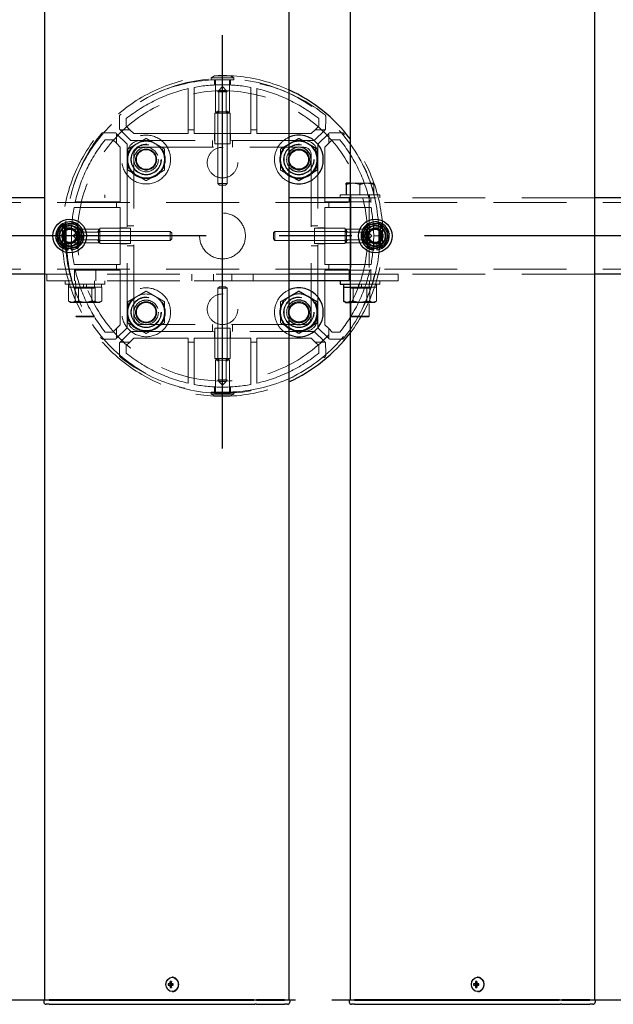
# Model space of a CAD drawing. Extents: x 0 to 21000, y -59400 to -44550.
# Drawn here: x 5791 to 6179, y -50656 to -50012 of the extents above; entities that cross this region are included whole.
import ezdxf

# ---------------------------------------------------------------- set-up
doc = ezdxf.new("R2010")
doc.units = 0
doc.header["$LTSCALE"] = 15
doc.linetypes.add('CENTER2', pattern=[28.575, 19.05, -3.175, 3.175, -3.175])
doc.linetypes.add('HIDDEN2', pattern=[4.7625, 3.175, -1.5875])
for name, color, linetype in [('P001', 131, 'CONTINUOUS'), ('P919', 75, 'CONTINUOUS'), ('P_1CENTER', 2, 'CONTINUOUS')]:
    doc.layers.add(name, color=color, linetype=linetype)
doc.layers.add('P902（隠線）', color=147, linetype='CONTINUOUS', lineweight=5)

msp = doc.modelspace()

# ---------------------------------------------------------------- linework, layer by layer
at = {"layer": 'P001'}
for p, q in [((5806.94, -46653.45), (5806.94, -50653.45)), ((5966.94, -46653.45), (5966.94, -50653.45)), ((6006.94, -46653.45), (6006.94, -50653.45)), ((6166.94, -46653.45), (6166.94, -50653.45)), ((6006.94, -50118.95), (6004.44, -50118.95)), ((6004.44, -50119.75), (6004.44, -50126.45)), ((5806.94, -50128.45), (5766.94, -50128.45)), ((6006.94, -50128.45), (5966.94, -50128.45)), ((6206.94, -50128.45), (6166.94, -50128.45)), ((5822.44, -50162.59), (5822.44, -50161.69)), ((5824.44, -50161.39), (5824.44, -50162.59)), ((6022.44, -50162.59), (6022.44, -50161.69)), ((6024.44, -50161.39), (6024.44, -50162.59)), ((5806.94, -50178.45), (5766.94, -50178.45)), ((6006.94, -50178.45), (5966.94, -50178.45)), ((6006.94, -50182.95), (5966.94, -50182.95)), ((6000.44, -50182.95), (6000.44, -50184.95)), ((6206.94, -50178.45), (6166.94, -50178.45)), ((6000.44, -50184.95), (6006.94, -50184.95)), ((6002.54, -50186.95), (6002.81, -50186.95)), ((6002.54, -50186.95), (6002.54, -50196.1)), ((6002.69, -50184.95), (6002.69, -50186.95)), ((6002.81, -50186.95), (6006.94, -50186.95)), ((6003.94, -50196.95), (6003.08, -50196.45)), ((6003.94, -50196.95), (6005.8, -50196.95)), ((6005.8, -50196.95), (6006.94, -50196.95)), ((5889.84, -50642.44), (5889.09, -50641.51)), ((5890.6, -50638.75), (5890.45, -50638.75)), ((6089.84, -50642.44), (6089.09, -50641.51)), ((6090.6, -50638.75), (6090.45, -50638.75)), ((5888.94, -50642.95), (5887.84, -50642.95)), ((5887.84, -50643.95), (5888.94, -50643.95)), ((5889.8, -50642.95), (5888.94, -50642.95)), ((5889.8, -50643.95), (5888.94, -50643.95)), ((5889.84, -50644.46), (5889.09, -50645.39)), ((5891.2, -50642.95), (5889.8, -50642.95)), ((5889.8, -50643.95), (5891.2, -50643.95)), ((5890.08, -50642.95), (5890.08, -50643.95)), ((5890.6, -50648.15), (5890.45, -50648.15)), ((5891.12, -50643.95), (5891.12, -50642.95)), ((6088.94, -50642.95), (6087.84, -50642.95)), ((6087.84, -50643.95), (6088.94, -50643.95)), ((6089.8, -50642.95), (6088.94, -50642.95)), ((6089.8, -50643.95), (6088.94, -50643.95)), ((6089.84, -50644.46), (6089.09, -50645.39)), ((6091.2, -50642.95), (6089.8, -50642.95)), ((6089.8, -50643.95), (6091.2, -50643.95)), ((6090.08, -50642.95), (6090.08, -50643.95)), ((6090.6, -50648.15), (6090.45, -50648.15)), ((6091.12, -50643.95), (6091.12, -50642.95)), ((5806.69, -50653.45), (5806.44, -50653.7)), ((5806.44, -50653.7), (5806.44, -50654.95)), ((5809.94, -50653.7), (5806.44, -50653.7)), ((5806.69, -50653.45), (5809.94, -50653.45)), ((5840.14, -50653.45), (5809.94, -50653.45)), ((5809.94, -50653.7), (5840.14, -50653.7)), ((5841.52, -50653.45), (5840.14, -50653.45)), ((5840.14, -50653.7), (5841.39, -50653.7)), ((5841.39, -50653.7), (5943.92, -50653.7)), ((5944.05, -50653.45), (5841.52, -50653.45)), ((5945.67, -50653.7), (5943.92, -50653.7)), ((5944.05, -50653.45), (5945.67, -50653.45)), ((5963.94, -50653.45), (5945.67, -50653.45)), ((5945.67, -50653.7), (5963.94, -50653.7)), ((5963.94, -50653.45), (5967.19, -50653.45)), ((5967.44, -50653.7), (5963.94, -50653.7)), ((5967.19, -50653.45), (5967.44, -50653.7)), ((5967.44, -50653.7), (5967.44, -50654.95)), ((6006.69, -50653.45), (6006.44, -50653.7)), ((6006.44, -50653.7), (6006.44, -50654.95)), ((6009.94, -50653.7), (6006.44, -50653.7)), ((6006.69, -50653.45), (6009.94, -50653.45)), ((6040.14, -50653.45), (6009.94, -50653.45)), ((6009.94, -50653.7), (6040.14, -50653.7)), ((6041.52, -50653.45), (6040.14, -50653.45)), ((6040.14, -50653.7), (6041.39, -50653.7)), ((6041.39, -50653.7), (6143.92, -50653.7)), ((6144.05, -50653.45), (6041.52, -50653.45)), ((6145.67, -50653.7), (6143.92, -50653.7)), ((6144.05, -50653.45), (6145.67, -50653.45)), ((6163.94, -50653.45), (6145.67, -50653.45)), ((6145.67, -50653.7), (6163.94, -50653.7)), ((6163.94, -50653.45), (6167.19, -50653.45)), ((6167.44, -50653.7), (6163.94, -50653.7)), ((6167.19, -50653.45), (6167.44, -50653.7)), ((6167.44, -50653.7), (6167.44, -50654.95)), ((5809.94, -50656.45), (5807.94, -50656.45)), ((5809.94, -50656.45), (5840.14, -50656.45)), ((5840.14, -50656.45), (5842.14, -50656.45)), ((5842.14, -50656.45), (5944.67, -50656.45)), ((5945.67, -50656.45), (5944.67, -50656.45)), ((5945.67, -50656.45), (5962.44, -50656.45)), ((5962.44, -50656.45), (5963.94, -50656.45)), ((5965.94, -50656.45), (5963.94, -50656.45)), ((6009.94, -50656.45), (6007.94, -50656.45)), ((6009.94, -50656.45), (6040.14, -50656.45)), ((6040.14, -50656.45), (6042.14, -50656.45)), ((6042.14, -50656.45), (6144.67, -50656.45)), ((6145.67, -50656.45), (6144.67, -50656.45)), ((6145.67, -50656.45), (6162.44, -50656.45)), ((6162.44, -50656.45), (6163.94, -50656.45)), ((6165.94, -50656.45), (6163.94, -50656.45))]:
    msp.add_line(p, q, dxfattribs=at)
for centre, radius in [((5973.44, -50103.45), 6.4), ((5823.44, -50153.45), 11), ((6023.44, -50153.45), 11), ((5973.44, -50203.45), 6.4)]:
    msp.add_circle(centre, radius, dxfattribs=at)
for centre, radius, start, end in [((5923.44, -50153.45), 105, 37.32225, 65.52566), ((5973.44, -50103.45), 16, 246.03052, 113.96948), ((5973.44, -50103.45), 12, 120, 122.79717), ((5973.44, -50103.45), 12, 60, 120), ((5973.44, -50103.45), 12, 0, 60), ((5973.44, -50103.45), 8, 215.65909, 144.34091), ((5973.44, -50103.45), 12, 300, 0), ((5973.44, -50103.45), 12, 237.20283, 240), ((5973.44, -50103.45), 12, 240, 300), ((5823.44, -50153.45), 8, 98.52773, 158.52773), ((5823.44, -50153.45), 9.2, 68.93589, 128.11958), ((5823.44, -50153.45), 8, 38.52773, 98.52773), ((5823.44, -50153.45), 9.2, 8.93589, 68.11958), ((6023.44, -50153.45), 8, 98.52773, 158.52773), ((6023.44, -50153.45), 9.2, 68.93589, 128.11958), ((6023.44, -50153.45), 8, 38.52773, 98.52773), ((6023.44, -50153.45), 9.2, 8.93589, 68.11958), ((5823.44, -50153.45), 9.2, 128.93589, 188.11958), ((5823.44, -50153.45), 8, 158.52773, 218.52773), ((5823.44, -50153.45), 9.2, 308.93589, 8.11958), ((5823.44, -50153.45), 8, 338.52773, 38.52773), ((6023.44, -50153.45), 9.2, 128.93589, 188.11958), ((6023.44, -50153.45), 8, 158.52773, 218.52773), ((6023.44, -50153.45), 9.2, 308.93589, 8.11958), ((6023.44, -50153.45), 8, 338.52773, 38.52773), ((5823.44, -50153.45), 9.2, 188.93589, 248.11958), ((5823.44, -50153.45), 8, 218.52773, 278.52773), ((5823.44, -50153.45), 8, 278.52773, 338.52773), ((6023.44, -50153.45), 9.2, 188.93589, 248.11958), ((6023.44, -50153.45), 8, 218.52773, 278.52773), ((6023.44, -50153.45), 8, 278.52773, 338.52773), ((5823.44, -50153.45), 9.2, 248.93589, 263.75987), ((5823.44, -50153.45), 9.2, 276.24013, 308.11958), ((6023.44, -50153.45), 9.2, 248.93589, 263.75987), ((6023.44, -50153.45), 9.2, 276.24013, 308.11958), ((5973.44, -50203.45), 16, 246.03052, 113.96948), ((5973.44, -50203.45), 12, 120, 122.79717), ((5973.44, -50203.45), 8, 215.65909, 144.34091), ((5973.44, -50203.45), 12, 60, 120), ((5973.44, -50203.45), 12, 0, 60), ((5973.44, -50203.45), 12, 300, 0), ((5973.44, -50203.45), 12, 237.20283, 240), ((5973.44, -50203.45), 12, 240, 300), ((5923.44, -50153.45), 105, 294.47434, 322.67775), ((5807.94, -50654.95), 1.5, 180, 270), ((5965.94, -50654.95), 1.5, 270, 0), ((6007.94, -50654.95), 1.5, 180, 270), ((6165.94, -50654.95), 1.5, 270, 0)]:
    msp.add_arc(centre, radius, start, end, dxfattribs=at)
for centre in [(5890.45, -50643.45), (6090.45, -50643.45)]:
    msp.add_ellipse(centre, major_axis=(0, -4.7), ratio=0.866025, dxfattribs=at)
for centre, major_axis, ratio, start_param, end_param in [((5891.98, -50643.45), (0, 6.1), 0.5, 1.247006, 1.488737), ((5892.04, -50644.64), (5.69, -1.76), 0.456343, 2.083494, 2.251513), ((5892.84, -50643.45), (0, -6.1), 0.5, 4.388598, 4.63033), ((5890.6, -50643.45), (0, -4.7), 0.866025, 0, 3.141593), ((6091.98, -50643.45), (0, 6.1), 0.5, 1.247006, 1.488737), ((6092.04, -50644.64), (5.69, -1.76), 0.456343, 2.083494, 2.251513), ((6092.84, -50643.45), (0, -6.1), 0.5, 4.388598, 4.63033), ((6090.6, -50643.45), (0, -4.7), 0.866025, 0, 3.141593), ((5893.07, -50643.45), (0, 5.96), 0.881294, 1.486787, 1.654806), ((5891.98, -50643.45), (0, 6.1), 0.5, 1.652856, 1.894587), ((5892.04, -50642.26), (-5.69, -1.76), 0.456343, 0.89008, 1.058099), ((5892.84, -50643.45), (0, -6.1), 0.5, 4.794448, 5.036179), ((5891.01, -50643.45), (0, -5.96), 0.031392, 1.486787, 1.654806), ((6093.07, -50643.45), (0, 5.96), 0.881294, 1.486787, 1.654806), ((6091.98, -50643.45), (0, 6.1), 0.5, 1.652856, 1.894587), ((6092.04, -50642.26), (-5.69, -1.76), 0.456343, 0.89008, 1.058099), ((6092.84, -50643.45), (0, -6.1), 0.5, 4.794448, 5.036179), ((6091.01, -50643.45), (0, -5.96), 0.031392, 1.486787, 1.654806)]:
    msp.add_ellipse(centre, major_axis=major_axis, ratio=ratio, start_param=start_param, end_param=end_param, dxfattribs=at)
for points, weights in [([(5966.94, -50093.34), (5967.19, -50093.2), (5967.44, -50093.06)], [1.00601269906, 1.00329185475, 1]), ([(5967.44, -50093.06), (5970.23, -50091.45), (5973.44, -50089.59)], [1, 1.0379548493, 1]), ([(5973.44, -50089.59), (5976.66, -50091.45), (5979.44, -50093.06)], [1, 1.0379548493, 1]), ([(5979.44, -50093.06), (5982.23, -50094.66), (5985.44, -50096.52)], [1, 1.0379548493, 1]), ([(5985.44, -50096.52), (5985.44, -50100.23), (5985.44, -50103.45)], [1, 1.0379548493, 1]), ([(5985.44, -50103.45), (5985.44, -50106.66), (5985.44, -50110.38)], [1, 1.0379548493, 1]), ([(5967.44, -50113.84), (5967.19, -50113.7), (5966.94, -50113.55)], [1, 1.00329185475, 1.00601269906]), ([(5973.44, -50117.3), (5970.23, -50115.45), (5967.44, -50113.84)], [1, 1.0379548493, 1]), ([(5979.44, -50113.84), (5976.66, -50115.45), (5973.44, -50117.3)], [1, 1.0379548493, 1]), ([(5985.44, -50110.38), (5982.23, -50112.23), (5979.44, -50113.84)], [1, 1.0379548493, 1]), ([(6004.44, -50119.75), (6004.44, -50118.95), (6004.44, -50118.95)], [1, 1.0379548493, 1]), ([(6006.94, -50119.12), (6005.76, -50119.31), (6004.44, -50119.75)], [1.01886734116, 1.02042279695, 1]), ([(5817.69, -50146.22), (5820.14, -50145.85), (5822.26, -50145.54)], [1, 1.0379548493, 1]), ([(5822.26, -50145.54), (5824.38, -50145.22), (5826.83, -50144.85)], [1, 1.0379548493, 1]), ([(5826.83, -50144.85), (5828.37, -50146.79), (5829.7, -50148.47)], [1, 1.0379548493, 1]), ([(6017.69, -50146.22), (6020.14, -50145.85), (6022.26, -50145.54)], [1, 1.0379548493, 1]), ([(6022.26, -50145.54), (6024.38, -50145.22), (6026.83, -50144.85)], [1, 1.0379548493, 1]), ([(6026.83, -50144.85), (6028.37, -50146.79), (6029.7, -50148.47)], [1, 1.0379548493, 1]), ([(5814.31, -50154.82), (5815.22, -50152.51), (5816, -50150.52)], [1, 1.0379548493, 1]), ([(5816, -50150.52), (5816.78, -50148.53), (5817.69, -50146.22)], [1, 1.0379548493, 1]), ([(5829.7, -50148.47), (5831.04, -50150.14), (5832.58, -50152.08)], [1, 1.0379548493, 1]), ([(5832.58, -50152.08), (5831.67, -50154.38), (5830.89, -50156.38)], [1, 1.0379548493, 1]), ([(6014.31, -50154.82), (6015.22, -50152.51), (6016, -50150.52)], [1, 1.0379548493, 1]), ([(6016, -50150.52), (6016.78, -50148.53), (6017.69, -50146.22)], [1, 1.0379548493, 1]), ([(6029.7, -50148.47), (6031.04, -50150.14), (6032.58, -50152.08)], [1, 1.0379548493, 1]), ([(6032.58, -50152.08), (6031.67, -50154.38), (6030.89, -50156.38)], [1, 1.0379548493, 1]), ([(5817.19, -50158.43), (5815.85, -50156.75), (5814.31, -50154.82)], [1, 1.0379548493, 1]), ([(5820.06, -50162.04), (5818.52, -50160.11), (5817.19, -50158.43)], [1, 1.0379548493, 1]), ([(5830.89, -50156.38), (5830.1, -50158.37), (5829.2, -50160.68)], [1, 1.0379548493, 1]), ([(6017.19, -50158.43), (6015.85, -50156.75), (6014.31, -50154.82)], [1, 1.0379548493, 1]), ([(6020.06, -50162.04), (6018.52, -50160.11), (6017.19, -50158.43)], [1, 1.0379548493, 1]), ([(6030.89, -50156.38), (6030.1, -50158.37), (6029.2, -50160.68)], [1, 1.0379548493, 1]), ([(5824.63, -50161.36), (5822.51, -50161.68), (5820.06, -50162.04)], [1, 1.0379548493, 1]), ([(5829.2, -50160.68), (5826.75, -50161.04), (5824.63, -50161.36)], [1, 1.0379548493, 1]), ([(6024.63, -50161.36), (6022.51, -50161.68), (6020.06, -50162.04)], [1, 1.0379548493, 1]), ([(6029.2, -50160.68), (6026.75, -50161.04), (6024.63, -50161.36)], [1, 1.0379548493, 1]), ([(5967.44, -50193.06), (5970.23, -50191.45), (5973.44, -50189.59)], [1, 1.0379548493, 1]), ([(5973.44, -50189.59), (5976.66, -50191.45), (5979.44, -50193.06)], [1, 1.0379548493, 1]), ([(5966.94, -50193.34), (5967.19, -50193.2), (5967.44, -50193.06)], [1.00601269905, 1.00329185475, 1]), ([(5979.44, -50193.06), (5982.23, -50194.66), (5985.44, -50196.52)], [1, 1.0379548493, 1]), ([(5985.44, -50196.52), (5985.44, -50200.23), (5985.44, -50203.45)], [1, 1.0379548493, 1]), ([(6003.08, -50196.45), (6002.82, -50196.3), (6002.54, -50196.1)], [1.01338442208, 1.00867495966, 1]), ([(6002.54, -50196.1), (6004.29, -50196.95), (6005.8, -50196.95)], [1, 1.0379548493, 1]), ([(6005.8, -50196.95), (6006.37, -50196.95), (6006.94, -50196.84)], [1, 1.0138507962, 1.01759249915]), ([(5985.44, -50203.45), (5985.44, -50206.66), (5985.44, -50210.38)], [1, 1.0379548493, 1]), ([(5985.44, -50210.38), (5982.23, -50212.23), (5979.44, -50213.84)], [1, 1.0379548493, 1]), ([(5967.44, -50213.84), (5967.19, -50213.7), (5966.94, -50213.55)], [1, 1.00329185475, 1.00601269905]), ([(5973.44, -50217.3), (5970.23, -50215.45), (5967.44, -50213.84)], [1, 1.0379548493, 1]), ([(5979.44, -50213.84), (5976.66, -50215.45), (5973.44, -50217.3)], [1, 1.0379548493, 1])]:
    msp.add_rational_spline(points, weights, degree=2, dxfattribs=at)
at = {"layer": 'P902（隠線）', "linetype": 'HIDDEN2'}
for p, q in [((5918.19, -50048.67), (5915.94, -50049.97)), ((5928.69, -50048.67), (5918.19, -50048.67)), ((5928.69, -50048.67), (5930.94, -50049.97)), ((5915.94, -50051.17), (5915.94, -50049.97)), ((5915.94, -50049.97), (5930.94, -50049.97)), ((5915.94, -50051.17), (5930.94, -50051.17)), ((5918.19, -50051.24), (5918.19, -50054.62)), ((5918.94, -50051.17), (5918.94, -50072.17)), ((5923.44, -50055.71), (5920.99, -50058.17)), ((5923.44, -50055.71), (5925.9, -50058.17)), ((5927.94, -50051.17), (5927.94, -50072.17)), ((5928.69, -50051.24), (5928.69, -50054.62)), ((5930.94, -50051.17), (5930.94, -50049.97)), ((5901.04, -50057.01), (5901.04, -50083.95)), ((5904.84, -50083.95), (5904.84, -50056.22)), ((5921.44, -50058.17), (5920.44, -50059.17)), ((5920.44, -50119.17), (5920.44, -50059.17)), ((5926.44, -50059.17), (5920.44, -50059.17)), ((5920.99, -50058.17), (5920.99, -50073.17)), ((5920.99, -50058.17), (5925.9, -50058.17)), ((5925.44, -50058.17), (5926.44, -50059.17)), ((5925.9, -50058.17), (5925.9, -50073.17)), ((5926.44, -50119.17), (5926.44, -50059.17)), ((5942.04, -50056.22), (5942.04, -50083.95)), ((5945.84, -50083.95), (5945.84, -50057.01)), ((5918.44, -50093.17), (5918.44, -50073.17)), ((5928.44, -50073.17), (5918.44, -50073.17)), ((5919.94, -50073.17), (5918.94, -50072.17)), ((5918.94, -50072.17), (5927.94, -50072.17)), ((5920.44, -50093.17), (5920.44, -50073.17)), ((5926.44, -50093.17), (5926.44, -50073.17)), ((5926.94, -50073.17), (5927.94, -50072.17)), ((5928.44, -50093.17), (5928.44, -50073.17)), ((5855.89, -50075.18), (5855.9, -50077.49)), ((5855.9, -50077.49), (5855.94, -50083.04)), ((5860.44, -50081.62), (5860.44, -50076.68)), ((5986.44, -50076.68), (5986.44, -50081.62)), ((5990.94, -50083.04), (5990.98, -50077.49)), ((5990.98, -50077.49), (5991, -50075.18)), ((5847.48, -50085.91), (5845.18, -50085.89)), ((5853.04, -50085.95), (5847.48, -50085.91)), ((5853.74, -50086.18), (5854.11, -50086.55)), ((5853.94, -50087.16), (5853.94, -50092.78)), ((5860.94, -50093.39), (5854.11, -50086.55)), ((5856.55, -50084.11), (5856.18, -50083.75)), ((5856.55, -50084.11), (5863.38, -50090.95)), ((5862.77, -50083.95), (5857.15, -50083.95)), ((5862.77, -50083.95), (5860.44, -50081.62)), ((5865.3, -50086.48), (5862.77, -50083.95)), ((5901.04, -50086.48), (5865.3, -50086.48)), ((5901.04, -50083.95), (5901.04, -50086.48)), ((5904.84, -50083.95), (5901.04, -50083.95)), ((5904.84, -50086.48), (5904.84, -50083.95)), ((5942.04, -50086.48), (5904.84, -50086.48)), ((5918.19, -50086.48), (5918.19, -50090.95)), ((5928.69, -50086.48), (5928.69, -50090.95)), ((5942.04, -50083.95), (5942.04, -50086.48)), ((5945.84, -50083.95), (5942.04, -50083.95)), ((5945.84, -50086.48), (5945.84, -50083.95)), ((5981.58, -50086.48), (5945.84, -50086.48)), ((5984.12, -50083.95), (5981.58, -50086.48)), ((5983.51, -50090.95), (5990.34, -50084.11)), ((5986.44, -50081.62), (5984.12, -50083.95)), ((5989.74, -50083.95), (5984.12, -50083.95)), ((5992.78, -50086.55), (5985.94, -50093.39)), ((5990.71, -50083.75), (5990.34, -50084.11)), ((5992.78, -50086.55), (5993.15, -50086.18)), ((5992.94, -50092.78), (5992.94, -50087.16)), ((5999.4, -50085.91), (5993.85, -50085.95)), ((6001.71, -50085.89), (5999.4, -50085.91)), ((5846.67, -50090.45), (5851.62, -50090.45)), ((5851.62, -50090.45), (5853.94, -50092.78)), ((5853.94, -50092.78), (5856.48, -50095.31)), ((5860.94, -50099.95), (5860.94, -50093.39)), ((5863.38, -50090.95), (5869.94, -50090.95)), ((5976.94, -50090.95), (5869.94, -50090.95)), ((5916.94, -50095.45), (5916.94, -50090.95)), ((5918.44, -50093.17), (5928.44, -50093.17)), ((5929.94, -50095.45), (5929.94, -50090.95)), ((5976.94, -50090.95), (5983.51, -50090.95)), ((5985.94, -50093.39), (5985.94, -50099.95)), ((5990.41, -50095.31), (5992.94, -50092.78)), ((5992.94, -50092.78), (5995.27, -50090.45)), ((5995.27, -50090.45), (6000.22, -50090.45)), ((5856.48, -50095.31), (5856.48, -50131.05)), ((5860.94, -50099.95), (5860.94, -50206.95)), ((5865.44, -50206.95), (5865.44, -50099.95)), ((5869.94, -50095.45), (5976.94, -50095.45)), ((5981.44, -50099.95), (5981.44, -50206.95)), ((5985.94, -50206.95), (5985.94, -50099.95)), ((5990.41, -50131.05), (5990.41, -50095.31)), ((5921.44, -50120.17), (5920.44, -50119.17)), ((5920.44, -50119.17), (5926.44, -50119.17)), ((5925.44, -50120.17), (5921.44, -50120.17)), ((5925.44, -50120.17), (5926.44, -50119.17)), ((6008.94, -50118.95), (6006.94, -50118.95)), ((6017.94, -50118.95), (6008.94, -50118.95)), ((6013.44, -50119.75), (6013.44, -50126.45)), ((6022.44, -50118.95), (6017.94, -50118.95)), ((6022.44, -50119.75), (6022.44, -50126.45)), ((5846.44, -50126.45), (5846.44, -50128.45)), ((6000.44, -50126.45), (6000.44, -50128.45)), ((6026.44, -50126.45), (6000.44, -50126.45)), ((6007.19, -50126.45), (6007.19, -50128.45)), ((6007.44, -50126.45), (6007.44, -50205.95)), ((6019.44, -50126.45), (6019.44, -50205.95)), ((6019.69, -50126.45), (6019.69, -50128.45)), ((6026.44, -50126.45), (6026.44, -50128.45)), ((9720.44, -50131.65), (5126.44, -50131.65)), ((5853.94, -50131.05), (5827, -50131.05)), ((5853.94, -50131.05), (5853.94, -50134.85)), ((5856.48, -50131.05), (5853.94, -50131.05)), ((5992.94, -50131.05), (5990.41, -50131.05)), ((6019.88, -50131.05), (5992.94, -50131.05)), ((5992.94, -50134.85), (5992.94, -50131.05)), ((6006.44, -50131.65), (6006.44, -50128.45)), ((6166.94, -50128.45), (6006.94, -50128.45)), ((6020.44, -50131.65), (6020.44, -50128.45)), ((5826.21, -50134.85), (5853.94, -50134.85)), ((5853.94, -50134.85), (5856.48, -50134.85)), ((5856.48, -50134.85), (5856.48, -50172.05)), ((5990.41, -50134.85), (5992.94, -50134.85)), ((5990.41, -50172.05), (5990.41, -50134.85)), ((5992.94, -50134.85), (6020.68, -50134.85)), ((5818.67, -50148.2), (5819.96, -50145.95)), ((5821.17, -50145.95), (5819.96, -50145.95)), ((5819.96, -50160.95), (5819.96, -50145.95)), ((5821.17, -50160.95), (5821.17, -50145.95)), ((6025.72, -50145.95), (6026.92, -50145.95)), ((6025.72, -50145.95), (6025.72, -50160.95)), ((6028.22, -50148.2), (6026.92, -50145.95)), ((6026.92, -50145.95), (6026.92, -50160.95)), ((5818.67, -50148.2), (5818.67, -50158.7)), ((5821.17, -50148.95), (5842.17, -50148.95)), ((5821.23, -50148.2), (5824.61, -50148.2)), ((5825.71, -50153.45), (5828.17, -50150.99)), ((5828.17, -50151.45), (5829.17, -50150.45)), ((5828.17, -50150.99), (5843.17, -50150.99)), ((5828.17, -50155.91), (5828.17, -50150.99)), ((5889.17, -50150.45), (5829.17, -50150.45)), ((5829.17, -50150.45), (5829.17, -50156.45)), ((5843.17, -50149.95), (5842.17, -50148.95)), ((5842.17, -50157.95), (5842.17, -50148.95)), ((5863.17, -50148.45), (5843.17, -50148.45)), ((5843.17, -50148.45), (5843.17, -50158.45)), ((5863.17, -50150.45), (5843.17, -50150.45)), ((5856.48, -50148.2), (5860.94, -50148.2)), ((5865.44, -50146.95), (5860.94, -50146.95)), ((5863.17, -50158.45), (5863.17, -50148.45)), ((5890.17, -50151.45), (5889.17, -50150.45)), ((5889.17, -50156.45), (5889.17, -50150.45)), ((5890.17, -50151.45), (5890.17, -50155.45)), ((5956.72, -50151.45), (5957.72, -50150.45)), ((5956.72, -50155.45), (5956.72, -50151.45)), ((5957.72, -50150.45), (6017.72, -50150.45)), ((5957.72, -50150.45), (5957.72, -50156.45)), ((5981.44, -50146.95), (5985.94, -50146.95)), ((5983.72, -50148.45), (6003.72, -50148.45)), ((5983.72, -50148.45), (5983.72, -50158.45)), ((5983.72, -50150.45), (6003.72, -50150.45)), ((5990.41, -50148.2), (5985.94, -50148.2)), ((6003.72, -50158.45), (6003.72, -50148.45)), ((6003.72, -50149.95), (6004.72, -50148.95)), ((6018.72, -50150.99), (6003.72, -50150.99)), ((6025.72, -50148.95), (6004.72, -50148.95)), ((6004.72, -50148.95), (6004.72, -50157.95)), ((6018.72, -50151.45), (6017.72, -50150.45)), ((6017.72, -50156.45), (6017.72, -50150.45)), ((6021.18, -50153.45), (6018.72, -50150.99)), ((6018.72, -50150.99), (6018.72, -50155.91)), ((6025.65, -50148.2), (6022.28, -50148.2)), ((6028.22, -50158.7), (6028.22, -50148.2)), ((5818.67, -50158.7), (5819.96, -50160.95)), ((5821.17, -50157.95), (5842.17, -50157.95)), ((5821.23, -50158.7), (5824.61, -50158.7)), ((5822.44, -50161.69), (5822.44, -50158.45)), ((5824.44, -50158.45), (5824.44, -50161.39)), ((5825.71, -50153.45), (5828.17, -50155.91)), ((5828.17, -50155.45), (5829.17, -50156.45)), ((5828.17, -50155.91), (5843.17, -50155.91)), ((5889.17, -50156.45), (5829.17, -50156.45)), ((5843.17, -50156.95), (5842.17, -50157.95)), ((5863.17, -50156.45), (5843.17, -50156.45)), ((5863.17, -50158.45), (5843.17, -50158.45)), ((5856.48, -50158.7), (5860.94, -50158.7)), ((5890.17, -50155.45), (5889.17, -50156.45)), ((5956.72, -50155.45), (5957.72, -50156.45)), ((5957.72, -50156.45), (6017.72, -50156.45)), ((5983.72, -50156.45), (6003.72, -50156.45)), ((5983.72, -50158.45), (6003.72, -50158.45)), ((5990.41, -50158.7), (5985.94, -50158.7)), ((6018.72, -50155.91), (6003.72, -50155.91)), ((6003.72, -50156.95), (6004.72, -50157.95)), ((6025.72, -50157.95), (6004.72, -50157.95)), ((6018.72, -50155.45), (6017.72, -50156.45)), ((6021.18, -50153.45), (6018.72, -50155.91)), ((6025.65, -50158.7), (6022.28, -50158.7)), ((6022.44, -50161.69), (6022.44, -50158.45)), ((6024.44, -50158.45), (6024.44, -50161.39)), ((6028.22, -50158.7), (6026.92, -50160.95)), ((5821.17, -50160.95), (5819.96, -50160.95)), ((5865.44, -50159.95), (5860.94, -50159.95)), ((5981.44, -50159.95), (5985.94, -50159.95)), ((6025.72, -50160.95), (6026.92, -50160.95)), ((9720.44, -50175.25), (5126.44, -50175.25)), ((5853.94, -50172.05), (5826.21, -50172.05)), ((5826.44, -50178.45), (5826.44, -50175.25)), ((5827, -50175.85), (5853.94, -50175.85)), ((5840.44, -50178.45), (5840.44, -50175.25)), ((5853.94, -50172.05), (5853.94, -50175.85)), ((5856.48, -50172.05), (5853.94, -50172.05)), ((5853.94, -50175.85), (5856.48, -50175.85)), ((5856.48, -50175.85), (5856.48, -50211.59)), ((5992.94, -50172.05), (5990.41, -50172.05)), ((5990.41, -50175.85), (5992.94, -50175.85)), ((5990.41, -50211.59), (5990.41, -50175.85)), ((6020.68, -50172.05), (5992.94, -50172.05)), ((5992.94, -50175.85), (5992.94, -50172.05)), ((5992.94, -50175.85), (6019.88, -50175.85)), ((6006.44, -50178.45), (6006.44, -50175.25)), ((6020.44, -50178.45), (6020.44, -50175.25)), ((5808.44, -50178.45), (5806.94, -50178.45)), ((5808.44, -50182.95), (5808.44, -50178.45)), ((5966.94, -50178.45), (5808.44, -50178.45)), ((5966.94, -50182.95), (5808.44, -50182.95)), ((5820.44, -50182.95), (5820.44, -50184.95)), ((5826.44, -50182.95), (5826.44, -50178.45)), ((5827.19, -50182.95), (5827.19, -50184.95)), ((5839.69, -50182.95), (5839.69, -50184.95)), ((5840.44, -50182.95), (5840.44, -50178.45)), ((5846.44, -50182.95), (5846.44, -50184.95)), ((5903.44, -50182.95), (5903.44, -50178.45)), ((5904.84, -50182.95), (5942.04, -50182.95)), ((5917.44, -50182.95), (5917.44, -50178.45)), ((5929.44, -50182.95), (5929.44, -50178.45)), ((5943.44, -50182.95), (5943.44, -50178.45)), ((6006.44, -50182.95), (6006.44, -50178.45)), ((6038.44, -50178.45), (6006.94, -50178.45)), ((6038.44, -50182.95), (6006.94, -50182.95)), ((6007.19, -50182.95), (6007.19, -50184.95)), ((6019.69, -50182.95), (6019.69, -50184.95)), ((6020.44, -50182.95), (6020.44, -50178.45)), ((6026.44, -50182.95), (6026.44, -50184.95)), ((6038.44, -50182.95), (6038.44, -50178.45)), ((6166.94, -50178.45), (6038.44, -50178.45)), ((5820.44, -50184.95), (5846.44, -50184.95)), ((5822.54, -50186.95), (5822.81, -50186.95)), ((5822.54, -50186.95), (5822.54, -50196.1)), ((5822.69, -50184.95), (5822.69, -50186.95)), ((5822.81, -50186.95), (5828.79, -50186.95)), ((5827.44, -50187.65), (5826.23, -50186.95)), ((5826.93, -50186.95), (5826.93, -50196.1)), ((5827.34, -50184.95), (5827.34, -50186.95)), ((5839.44, -50187.65), (5827.44, -50187.65)), ((5828.79, -50186.95), (5829.06, -50186.95)), ((5829.06, -50186.95), (5829.06, -50196.1)), ((5829.06, -50186.95), (5829.51, -50186.95)), ((5829.51, -50186.95), (5839.51, -50186.95)), ((5832.44, -50184.95), (5832.44, -50186.95)), ((5834.44, -50184.95), (5834.44, -50186.95)), ((5837.83, -50186.95), (5837.83, -50196.1)), ((5839.44, -50187.65), (5840.66, -50186.95)), ((5839.51, -50186.95), (5839.96, -50186.95)), ((5839.54, -50184.95), (5839.54, -50186.95)), ((5839.96, -50186.95), (5840.14, -50186.95)), ((5839.96, -50186.95), (5839.96, -50196.1)), ((5840.14, -50186.95), (5844.19, -50186.95)), ((5844.19, -50184.95), (5844.19, -50186.95)), ((5844.19, -50186.95), (5844.34, -50186.95)), ((5844.34, -50186.95), (5844.34, -50196.1)), ((5921.44, -50186.73), (5920.44, -50187.73)), ((5920.44, -50187.73), (5920.44, -50247.73)), ((5926.44, -50187.73), (5920.44, -50187.73)), ((5921.44, -50186.73), (5925.44, -50186.73)), ((5925.44, -50186.73), (5926.44, -50187.73)), ((5926.44, -50187.73), (5926.44, -50247.73)), ((6007.44, -50187.65), (6006.23, -50186.95)), ((6006.93, -50186.95), (6006.93, -50196.1)), ((6006.94, -50184.95), (6026.44, -50184.95)), ((6006.94, -50186.95), (6008.79, -50186.95)), ((6007.34, -50184.95), (6007.34, -50186.95)), ((6019.44, -50187.65), (6007.44, -50187.65)), ((6008.79, -50186.95), (6009.06, -50186.95)), ((6009.06, -50186.95), (6009.06, -50196.1)), ((6009.06, -50186.95), (6009.51, -50186.95)), ((6009.51, -50186.95), (6019.51, -50186.95)), ((6012.44, -50184.95), (6012.44, -50186.95)), ((6014.44, -50184.95), (6014.44, -50186.95)), ((6017.83, -50186.95), (6017.83, -50196.1)), ((6019.44, -50187.65), (6020.66, -50186.95)), ((6019.51, -50186.95), (6019.96, -50186.95)), ((6019.54, -50184.95), (6019.54, -50186.95)), ((6019.96, -50186.95), (6020.14, -50186.95)), ((6019.96, -50186.95), (6019.96, -50196.1)), ((6020.14, -50186.95), (6024.19, -50186.95)), ((6024.19, -50184.95), (6024.19, -50186.95)), ((6024.19, -50186.95), (6024.34, -50186.95)), ((6024.34, -50186.95), (6024.34, -50196.1)), ((5823.94, -50196.95), (5823.08, -50196.45)), ((5823.94, -50196.95), (5825.8, -50196.95)), ((5825.8, -50196.95), (5834.51, -50196.95)), ((5834.51, -50196.95), (5842.15, -50196.95)), ((5842.15, -50196.95), (5842.94, -50196.95)), ((5842.94, -50196.95), (5843.81, -50196.45)), ((6006.94, -50196.95), (6014.51, -50196.95)), ((6014.51, -50196.95), (6022.15, -50196.95)), ((6022.15, -50196.95), (6022.94, -50196.95)), ((6022.94, -50196.95), (6023.81, -50196.45)), ((5827.94, -50206.45), (5827.44, -50205.95)), ((5827.44, -50205.95), (5839.44, -50205.95)), ((5838.94, -50206.45), (5827.94, -50206.45)), ((5838.94, -50206.45), (5839.44, -50205.95)), ((5860.94, -50213.51), (5860.94, -50206.95)), ((5985.94, -50206.95), (5985.94, -50213.51)), ((6007.94, -50206.45), (6007.44, -50205.95)), ((6007.44, -50205.95), (6019.44, -50205.95)), ((6018.94, -50206.45), (6007.94, -50206.45)), ((6018.94, -50206.45), (6019.44, -50205.95)), ((5851.62, -50216.45), (5846.67, -50216.45)), ((5853.94, -50214.12), (5851.62, -50216.45)), ((5856.48, -50211.59), (5853.94, -50214.12)), ((5853.94, -50214.12), (5853.94, -50219.74)), ((5854.11, -50220.35), (5860.94, -50213.51)), ((5863.38, -50215.95), (5856.55, -50222.78)), ((5869.94, -50215.95), (5863.38, -50215.95)), ((5976.94, -50211.45), (5869.94, -50211.45)), ((5869.94, -50215.95), (5976.94, -50215.95)), ((5916.94, -50211.45), (5916.94, -50215.95)), ((5918.19, -50220.42), (5918.19, -50215.95)), ((5918.44, -50213.73), (5918.44, -50233.73)), ((5928.44, -50213.73), (5918.44, -50213.73)), ((5920.44, -50213.73), (5920.44, -50233.73)), ((5926.44, -50213.73), (5926.44, -50233.73)), ((5928.44, -50213.73), (5928.44, -50233.73)), ((5928.69, -50220.42), (5928.69, -50215.95)), ((5929.94, -50211.45), (5929.94, -50215.95)), ((5983.51, -50215.95), (5976.94, -50215.95)), ((5990.34, -50222.78), (5983.51, -50215.95)), ((5985.94, -50213.51), (5992.78, -50220.35)), ((5992.94, -50214.12), (5990.41, -50211.59)), ((5995.27, -50216.45), (5992.94, -50214.12)), ((5992.94, -50219.74), (5992.94, -50214.12)), ((6000.22, -50216.45), (5995.27, -50216.45)), ((5845.18, -50221.01), (5847.48, -50220.99)), ((5847.48, -50220.99), (5853.04, -50220.95)), ((5854.11, -50220.35), (5853.74, -50220.71)), ((5856.18, -50223.15), (5856.55, -50222.78)), ((5857.15, -50222.95), (5862.77, -50222.95)), ((5860.44, -50225.28), (5862.77, -50222.95)), ((5862.77, -50222.95), (5865.3, -50220.42)), ((5865.3, -50220.42), (5901.04, -50220.42)), ((5901.04, -50220.42), (5901.04, -50222.95)), ((5901.04, -50222.95), (5901.04, -50249.89)), ((5901.04, -50222.95), (5904.84, -50222.95)), ((5904.84, -50220.42), (5942.04, -50220.42)), ((5904.84, -50222.95), (5904.84, -50220.42)), ((5904.84, -50250.68), (5904.84, -50222.95)), ((5942.04, -50220.42), (5942.04, -50222.95)), ((5942.04, -50222.95), (5942.04, -50250.68)), ((5942.04, -50222.95), (5945.84, -50222.95)), ((5945.84, -50220.42), (5981.58, -50220.42)), ((5945.84, -50222.95), (5945.84, -50220.42)), ((5945.84, -50249.89), (5945.84, -50222.95)), ((5981.58, -50220.42), (5984.12, -50222.95)), ((5984.12, -50222.95), (5986.44, -50225.28)), ((5984.12, -50222.95), (5989.74, -50222.95)), ((5990.34, -50222.78), (5990.71, -50223.15)), ((5993.15, -50220.71), (5992.78, -50220.35)), ((5993.85, -50220.95), (5999.4, -50220.99)), ((5999.4, -50220.99), (6001.71, -50221.01)), ((5855.9, -50229.41), (5855.89, -50231.71)), ((5855.94, -50223.86), (5855.9, -50229.41)), ((5860.44, -50230.22), (5860.44, -50225.28)), ((5986.44, -50225.28), (5986.44, -50230.22)), ((5990.98, -50229.41), (5990.94, -50223.86)), ((5991, -50231.71), (5990.98, -50229.41)), ((5918.44, -50233.73), (5928.44, -50233.73)), ((5919.94, -50233.73), (5918.94, -50234.73)), ((5918.94, -50255.73), (5918.94, -50234.73)), ((5927.94, -50234.73), (5918.94, -50234.73)), ((5920.99, -50248.73), (5920.99, -50233.73)), ((5925.9, -50248.73), (5925.9, -50233.73)), ((5926.94, -50233.73), (5927.94, -50234.73)), ((5927.94, -50255.73), (5927.94, -50234.73)), ((5921.44, -50248.73), (5920.44, -50247.73)), ((5920.44, -50247.73), (5926.44, -50247.73)), ((5923.44, -50251.19), (5920.99, -50248.73)), ((5925.9, -50248.73), (5920.99, -50248.73)), ((5923.44, -50251.19), (5925.9, -50248.73)), ((5925.44, -50248.73), (5926.44, -50247.73)), ((5918.19, -50255.66), (5918.19, -50252.28)), ((5928.69, -50255.66), (5928.69, -50252.28)), ((5915.94, -50255.73), (5915.94, -50256.93)), ((5930.94, -50255.73), (5915.94, -50255.73)), ((5918.19, -50258.23), (5915.94, -50256.93)), ((5930.94, -50256.93), (5915.94, -50256.93)), ((5918.19, -50258.23), (5928.69, -50258.23)), ((5928.69, -50258.23), (5930.94, -50256.93)), ((5930.94, -50255.73), (5930.94, -50256.93))]:
    msp.add_line(p, q, dxfattribs=at)
for centre, radius in [((5923.44, -50153.45), 103), ((5923.44, -50153.45), 95), ((5873.44, -50103.45), 16), ((5873.44, -50103.45), 12.5), ((5873.44, -50103.45), 10), ((5873.44, -50103.45), 9.73), ((5873.44, -50103.45), 9.73), ((5973.44, -50103.45), 12.5), ((5973.44, -50103.45), 10), ((5973.44, -50103.45), 9.73), ((5973.44, -50103.45), 9.73), ((5873.44, -50103.45), 8), ((5873.44, -50103.45), 6.92), ((5873.44, -50103.45), 6.4), ((5923.44, -50105.45), 10), ((5973.44, -50103.45), 6.92), ((5923.44, -50153.45), 15), ((5823.44, -50153.45), 8.15), ((6023.44, -50153.45), 8.15), ((5823.44, -50153.45), 7), ((5823.44, -50153.45), 6.75), ((5823.44, -50153.45), 6.5), ((5823.44, -50153.45), 5.25), ((5823.44, -50153.45), 5), ((5823.44, -50153.45), 4.5), ((5823.44, -50153.45), 4.19), ((6023.44, -50153.45), 7), ((6023.44, -50153.45), 6.75), ((6023.44, -50153.45), 6.5), ((6023.44, -50153.45), 5.25), ((6023.44, -50153.45), 5), ((6023.44, -50153.45), 4.5), ((6023.44, -50153.45), 4.19), ((5873.44, -50203.45), 16), ((5873.44, -50203.45), 12.5), ((5973.44, -50203.45), 12.5), ((5873.44, -50203.45), 10), ((5873.44, -50203.45), 9.73), ((5873.44, -50203.45), 9.73), ((5873.44, -50203.45), 8), ((5873.44, -50203.45), 6.92), ((5873.44, -50203.45), 6.4), ((5923.44, -50201.45), 10), ((5973.44, -50203.45), 10), ((5973.44, -50203.45), 9.73), ((5973.44, -50203.45), 9.73), ((5973.44, -50203.45), 6.92)]:
    msp.add_circle(centre, radius, dxfattribs=at)
for centre, radius, start, end in [((5923.44, -50153.45), 105, 65.52566, 294.47434), ((5922, -50156.17), 105, 89.21392, 128.71129), ((5923.44, -50154.98), 100.5, 90.00003, 100.66548), ((5924.89, -50156.17), 105, 51.28871, 90.78608), ((5923.44, -50154.98), 100.5, 79.33452, 89.99997), ((5923.44, -50154.98), 100.5, 102.87857, 128.81926), ((5923.44, -50154.98), 100.5, 51.18074, 77.12143), ((5857.09, -50075.17), 1.2, 128.71129, 180.41511), ((5989.8, -50075.17), 1.2, 359.58489, 51.28871), ((5926.17, -50152.01), 105, 141.28871, 180.78608), ((5845.17, -50087.09), 1.2, 89.58489, 141.28871), ((5853.03, -50087.15), 1.2, 53.5816, 89.58489), ((5857.14, -50083.03), 1.2, 180.4168, 216.4184), ((5989.74, -50083.03), 1.2, 323.5816, 359.58489), ((5993.86, -50087.15), 1.2, 90.4168, 126.4184), ((6001.72, -50087.09), 1.2, 38.71129, 90.41511), ((5920.72, -50152.01), 105, 359.21392, 38.71129), ((5924.98, -50153.45), 100.5, 141.18074, 167.12143), ((5869.94, -50099.95), 9, 90, 180), ((5873.44, -50103.45), 12, 120, 180), ((5873.44, -50103.45), 12, 60, 120), ((5873.44, -50103.45), 12, 0, 60), ((5973.44, -50103.45), 16, 113.96948, 246.03052), ((5973.44, -50103.45), 12, 122.79717, 180), ((5976.94, -50099.95), 9, 0, 90), ((5921.91, -50153.45), 100.5, 12.87857, 38.81926), ((5923.44, -50153.45), 105, 322.67775, 37.32225), ((5869.94, -50099.95), 4.5, 90, 180), ((5973.44, -50103.45), 8, 144.34091, 215.65909), ((5976.94, -50099.95), 4.5, 0, 90), ((5873.44, -50103.45), 12, 180, 240), ((5873.44, -50103.45), 12, 300, 0), ((5973.44, -50103.45), 12, 180, 237.20283), ((5873.44, -50103.45), 12, 240, 300), ((5924.98, -50153.45), 100.5, 169.33452, 179.99997), ((5921.91, -50153.45), 100.5, 0.00003, 10.66548), ((5823.44, -50153.45), 9.2, 68.11958, 68.93589), ((6023.44, -50153.45), 9.2, 68.11958, 68.93589), ((5823.44, -50153.45), 9.2, 128.11958, 128.93589), ((5823.44, -50153.45), 5.1, 281.30773, 258.69227), ((5823.44, -50153.45), 9.2, 8.11958, 8.93589), ((6023.44, -50153.45), 9.2, 128.11958, 128.93589), ((6023.44, -50153.45), 5.1, 281.30773, 258.69227), ((6023.44, -50153.45), 9.2, 8.11958, 8.93589), ((5823.44, -50153.45), 9.2, 188.11958, 188.93589), ((5926.17, -50154.89), 105, 179.21392, 218.71129), ((5924.98, -50153.45), 100.5, 180.00003, 190.66548), ((5920.72, -50154.89), 105, 321.28871, 0.78608), ((6023.44, -50153.45), 9.2, 188.11958, 188.93589), ((5921.91, -50153.45), 100.5, 349.33452, 359.99997), ((5823.44, -50153.45), 9.2, 248.11958, 248.93589), ((5823.44, -50153.45), 9.2, 308.11958, 308.93589), ((6023.44, -50153.45), 9.2, 248.11958, 248.93589), ((6023.44, -50153.45), 9.2, 308.11958, 308.93589), ((5924.98, -50153.45), 100.5, 192.87857, 218.81926), ((5921.91, -50153.45), 100.5, 321.18074, 347.12143), ((5973.44, -50203.45), 16, 113.96948, 246.03052), ((5873.44, -50203.45), 12, 120, 180), ((5873.44, -50203.45), 12, 60, 120), ((5873.44, -50203.45), 12, 0, 60), ((5973.44, -50203.45), 12, 122.79717, 180), ((5873.44, -50203.45), 12, 180, 240), ((5873.44, -50203.45), 12, 300, 0), ((5973.44, -50203.45), 12, 180, 237.20283), ((5973.44, -50203.45), 8, 144.34091, 215.65909), ((5869.94, -50206.95), 9, 180, 270), ((5869.94, -50206.95), 4.5, 180, 270), ((5976.94, -50206.95), 9, 270, 0), ((5976.94, -50206.95), 4.5, 270, 0), ((5873.44, -50203.45), 12, 240, 300), ((5845.17, -50219.81), 1.2, 218.71129, 270.41511), ((5853.03, -50219.75), 1.2, 270.4168, 306.4184), ((5857.14, -50223.86), 1.2, 143.5816, 179.58489), ((5989.74, -50223.86), 1.2, 0.4168, 36.4184), ((5993.86, -50219.75), 1.2, 233.5816, 269.58489), ((6001.72, -50219.81), 1.2, 269.58489, 321.28871), ((5857.09, -50231.72), 1.2, 179.58489, 231.28871), ((5922, -50150.73), 105, 231.28871, 270.78608), ((5923.44, -50151.92), 100.5, 231.18074, 257.12143), ((5924.89, -50150.73), 105, 269.21392, 308.71129), ((5923.44, -50151.92), 100.5, 282.87857, 308.81926), ((5989.8, -50231.72), 1.2, 308.71129, 0.41511), ((5923.44, -50151.92), 100.5, 259.33452, 269.99997), ((5923.44, -50151.92), 100.5, 270.00003, 280.66548)]:
    msp.add_arc(centre, radius, start, end, dxfattribs=at)
for centre, major_axis, start_param, end_param in [((5855.14, -50087.16), (-0.849, 0.855), 0.256188, 0.785398), ((5857.16, -50085.15), (0.855, -0.849), 2.356194, 2.885405), ((5989.73, -50085.15), (0.855, 0.849), 0.256188, 0.785398), ((5991.74, -50087.16), (-0.849, -0.855), 2.356194, 2.885405), ((5855.14, -50219.73), (0.849, 0.855), 2.356194, 2.885405), ((5857.16, -50221.75), (-0.855, -0.849), 0.256188, 0.785398), ((5989.73, -50221.75), (-0.855, 0.849), 2.356194, 2.885405), ((5991.74, -50219.73), (0.849, -0.855), 0.256188, 0.785398)]:
    msp.add_ellipse(centre, major_axis=major_axis, ratio=0.992781, start_param=start_param, end_param=end_param, dxfattribs=at)
for points in [[(5923.44, -50051.18), (5923.45, -50051.18), (5923.45, -50051.26), (5923.45, -50051.56), (5923.45, -50051.78), (5923.45, -50052.34), (5923.45, -50052.67), (5923.45, -50053.39), (5923.45, -50053.79), (5923.44, -50054.18)], [(5923.44, -50051.18), (5923.44, -50051.18), (5923.44, -50051.26), (5923.44, -50051.56), (5923.44, -50051.78), (5923.44, -50052.34), (5923.44, -50052.67), (5923.44, -50053.39), (5923.44, -50053.79), (5923.44, -50054.18)], [(5821.18, -50153.45), (5821.18, -50153.44), (5821.25, -50153.44), (5821.55, -50153.44), (5821.78, -50153.44), (5822.33, -50153.44), (5822.66, -50153.44), (5823.39, -50153.44), (5823.78, -50153.45), (5824.18, -50153.45)], [(5821.18, -50153.45), (5821.18, -50153.45), (5821.25, -50153.45), (5821.55, -50153.46), (5821.78, -50153.46), (5822.33, -50153.46), (5822.66, -50153.46), (5823.39, -50153.45), (5823.78, -50153.45), (5824.18, -50153.45)], [(6025.71, -50153.45), (6025.71, -50153.44), (6025.64, -50153.44), (6025.33, -50153.44), (6025.11, -50153.44), (6024.56, -50153.44), (6024.22, -50153.44), (6023.5, -50153.44), (6023.11, -50153.45), (6022.71, -50153.45)], [(6025.71, -50153.45), (6025.71, -50153.45), (6025.64, -50153.45), (6025.33, -50153.46), (6025.11, -50153.46), (6024.56, -50153.46), (6024.22, -50153.46), (6023.5, -50153.45), (6023.11, -50153.45), (6022.71, -50153.45)], [(5923.44, -50255.72), (5923.44, -50255.72), (5923.44, -50255.64), (5923.44, -50255.34), (5923.44, -50255.12), (5923.44, -50254.56), (5923.44, -50254.23), (5923.44, -50253.5), (5923.44, -50253.11), (5923.44, -50252.72)], [(5923.44, -50255.72), (5923.45, -50255.72), (5923.45, -50255.64), (5923.45, -50255.34), (5923.45, -50255.12), (5923.45, -50254.56), (5923.45, -50254.23), (5923.45, -50253.5), (5923.45, -50253.11), (5923.44, -50252.72)]]:
    msp.add_open_spline(points, degree=3, knots=[0, 0, 0, 0, 0.392699, 0.392699, 0.785398, 0.785398, 1.178097, 1.178097, 1.570796, 1.570796, 1.570796, 1.570796], dxfattribs=at)
for points, weights in [([(5861.44, -50096.52), (5864.66, -50094.66), (5867.44, -50093.06)], [1, 1.0379548493, 1]), ([(5867.44, -50093.06), (5870.23, -50091.45), (5873.44, -50089.59)], [1, 1.0379548493, 1]), ([(5873.44, -50089.59), (5876.66, -50091.45), (5879.44, -50093.06)], [1, 1.0379548493, 1]), ([(5879.44, -50093.06), (5882.23, -50094.66), (5885.44, -50096.52)], [1, 1.0379548493, 1]), ([(5961.44, -50096.52), (5964.39, -50094.82), (5966.94, -50093.34)], [1, 1.03466299455, 1.00601269906]), ([(5861.44, -50103.45), (5861.44, -50100.23), (5861.44, -50096.52)], [1, 1.0379548493, 1]), ([(5885.44, -50096.52), (5885.44, -50100.23), (5885.44, -50103.45)], [1, 1.0379548493, 1]), ([(5961.44, -50103.45), (5961.44, -50100.23), (5961.44, -50096.52)], [1, 1.0379548493, 1]), ([(5861.44, -50110.38), (5861.44, -50106.66), (5861.44, -50103.45)], [1, 1.0379548493, 1]), ([(5885.44, -50103.45), (5885.44, -50106.66), (5885.44, -50110.38)], [1, 1.0379548493, 1]), ([(5961.44, -50110.38), (5961.44, -50106.66), (5961.44, -50103.45)], [1, 1.0379548493, 1]), ([(5867.44, -50113.84), (5864.66, -50112.23), (5861.44, -50110.38)], [1, 1.0379548493, 1]), ([(5873.44, -50117.3), (5870.23, -50115.45), (5867.44, -50113.84)], [1, 1.0379548493, 1]), ([(5879.44, -50113.84), (5876.66, -50115.45), (5873.44, -50117.3)], [1, 1.0379548493, 1]), ([(5885.44, -50110.38), (5882.23, -50112.23), (5879.44, -50113.84)], [1, 1.0379548493, 1]), ([(5966.94, -50113.55), (5964.39, -50112.08), (5961.44, -50110.38)], [1.00601269906, 1.03466299455, 1]), ([(6008.94, -50118.95), (6007.96, -50118.95), (6006.94, -50119.12)], [1, 1.01753205235, 1.01886734116]), ([(6013.44, -50119.75), (6011.03, -50118.95), (6008.94, -50118.95)], [1, 1.0379548493, 1]), ([(6017.94, -50118.95), (6015.86, -50118.95), (6013.44, -50119.75)], [1, 1.0379548493, 1]), ([(6022.44, -50119.75), (6020.03, -50118.95), (6017.94, -50118.95)], [1, 1.0379548493, 1]), ([(6022.44, -50118.95), (6022.44, -50118.95), (6022.44, -50119.75)], [1, 1.0379548493, 1]), ([(5867.44, -50193.06), (5870.23, -50191.45), (5873.44, -50189.59)], [1, 1.0379548493, 1]), ([(5873.44, -50189.59), (5876.66, -50191.45), (5879.44, -50193.06)], [1, 1.0379548493, 1]), ([(5824.74, -50196.95), (5823.72, -50196.95), (5822.54, -50196.1)], [1, 1.0379548493, 1]), ([(5822.54, -50196.1), (5824.29, -50196.95), (5825.8, -50196.95)], [1, 1.0379548493, 1]), ([(5826.93, -50196.1), (5825.75, -50196.95), (5824.74, -50196.95)], [1, 1.0379548493, 1]), ([(5825.8, -50196.95), (5827.32, -50196.95), (5829.06, -50196.1)], [1, 1.0379548493, 1]), ([(5832.38, -50196.95), (5829.85, -50196.95), (5826.93, -50196.1)], [1, 1.0379548493, 1]), ([(5829.06, -50196.1), (5831.98, -50196.95), (5834.51, -50196.95)], [1, 1.0379548493, 1]), ([(5837.83, -50196.1), (5834.91, -50196.95), (5832.38, -50196.95)], [1, 1.0379548493, 1]), ([(5834.51, -50196.95), (5837.04, -50196.95), (5839.96, -50196.1)], [1, 1.0379548493, 1]), ([(5841.09, -50196.95), (5839.57, -50196.95), (5837.83, -50196.1)], [1, 1.0379548493, 1]), ([(5839.96, -50196.1), (5841.14, -50196.95), (5842.15, -50196.95)], [1, 1.0379548493, 1]), ([(5844.34, -50196.1), (5842.6, -50196.95), (5841.09, -50196.95)], [1, 1.0379548493, 1]), ([(5842.15, -50196.95), (5843.17, -50196.95), (5844.34, -50196.1)], [1, 1.0379548493, 1]), ([(5861.44, -50196.52), (5864.66, -50194.66), (5867.44, -50193.06)], [1, 1.0379548493, 1]), ([(5861.44, -50203.45), (5861.44, -50200.23), (5861.44, -50196.52)], [1, 1.0379548493, 1]), ([(5879.44, -50193.06), (5882.23, -50194.66), (5885.44, -50196.52)], [1, 1.0379548493, 1]), ([(5885.44, -50196.52), (5885.44, -50200.23), (5885.44, -50203.45)], [1, 1.0379548493, 1]), ([(5961.44, -50196.52), (5964.39, -50194.82), (5966.94, -50193.34)], [1, 1.03466299455, 1.00601269905]), ([(5961.44, -50203.45), (5961.44, -50200.23), (5961.44, -50196.52)], [1, 1.0379548493, 1]), ([(6004.74, -50196.95), (6003.94, -50196.95), (6003.08, -50196.45)], [1, 1.02927988964, 1.01338442208]), ([(6006.93, -50196.1), (6005.75, -50196.95), (6004.74, -50196.95)], [1, 1.0379548493, 1]), ([(6012.38, -50196.95), (6009.85, -50196.95), (6006.93, -50196.1)], [1, 1.0379548493, 1]), ([(6006.94, -50196.84), (6007.94, -50196.65), (6009.06, -50196.1)], [1.01759249915, 1.0241040531, 1]), ([(6009.06, -50196.1), (6011.98, -50196.95), (6014.51, -50196.95)], [1, 1.0379548493, 1]), ([(6017.83, -50196.1), (6014.91, -50196.95), (6012.38, -50196.95)], [1, 1.0379548493, 1]), ([(6014.51, -50196.95), (6017.04, -50196.95), (6019.96, -50196.1)], [1, 1.0379548493, 1]), ([(6021.09, -50196.95), (6019.57, -50196.95), (6017.83, -50196.1)], [1, 1.0379548493, 1]), ([(6019.96, -50196.1), (6021.14, -50196.95), (6022.15, -50196.95)], [1, 1.0379548493, 1]), ([(6024.34, -50196.1), (6022.6, -50196.95), (6021.09, -50196.95)], [1, 1.0379548493, 1]), ([(6022.15, -50196.95), (6023.17, -50196.95), (6024.34, -50196.1)], [1, 1.0379548493, 1]), ([(5861.44, -50210.38), (5861.44, -50206.66), (5861.44, -50203.45)], [1, 1.0379548493, 1]), ([(5885.44, -50203.45), (5885.44, -50206.66), (5885.44, -50210.38)], [1, 1.0379548493, 1]), ([(5961.44, -50210.38), (5961.44, -50206.66), (5961.44, -50203.45)], [1, 1.0379548493, 1]), ([(5867.44, -50213.84), (5864.66, -50212.23), (5861.44, -50210.38)], [1, 1.0379548493, 1]), ([(5885.44, -50210.38), (5882.23, -50212.23), (5879.44, -50213.84)], [1, 1.0379548493, 1]), ([(5966.94, -50213.55), (5964.39, -50212.08), (5961.44, -50210.38)], [1.00601269905, 1.03466299455, 1]), ([(5873.44, -50217.3), (5870.23, -50215.45), (5867.44, -50213.84)], [1, 1.0379548493, 1]), ([(5879.44, -50213.84), (5876.66, -50215.45), (5873.44, -50217.3)], [1, 1.0379548493, 1])]:
    msp.add_rational_spline(points, weights, degree=2, dxfattribs=at)
at = {"layer": 'P919', "linetype": 'HIDDEN2'}
msp.add_lwpolyline([(5423.44, -50653.45), (6423.44, -50653.45), (6423.44, -49653.45), (5423.44, -49653.45)], close=True, dxfattribs=at)
at = {"layer": 'P_1CENTER', "linetype": 'CENTER2'}
for p, q in [((5923.44, -50292.54), (5923.44, -50022.13)), ((9770.44, -50153.45), (5076.44, -50153.45))]:
    msp.add_line(p, q, dxfattribs=at)

doc.saveas('drawing.dxf')
